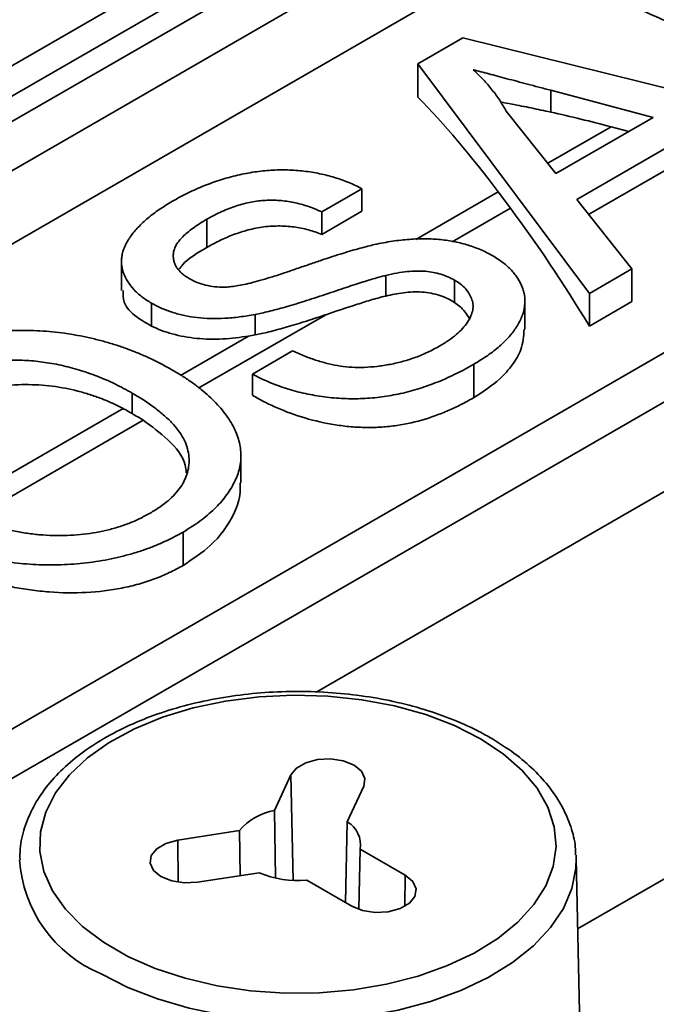
# Model space of a CAD drawing. Units: inches. Extents: x 0.1 to 13.2, y -5.5 to 10.9.
# Drawn here: x 10.2 to 10.3, y 4 to 4.1 of the extents above; entities that cross this region are included whole.
import ezdxf

# ---------------------------------------------------------------- set-up
doc = ezdxf.new("R2010")
doc.units = ezdxf.units.IN
doc.header["$MEASUREMENT"] = 0

msp = doc.modelspace()

# ---------------------------------------------------------------- linework, layer by layer
at = {"color": 7, "linetype": 'Continuous', "lineweight": 35}
for p, q in [((10.14882594295253, 4.094919418306607), (10.2659960561567, 4.162591639586609)), ((10.14949714272615, 4.093217949737841), (10.262634227716, 4.158560874149511)), ((10.15303267663209, 4.091175983349976), (10.26616976162193, 4.156518907761646)), ((10.26616976162193, 4.150438792309975), (10.15303267663209, 4.085095867898334)), ((10.23688666226585, 4.148296984123572), (10.14759004971412, 4.096723251207348)), ((10.30623914588917, 4.133376622032513), (10.19310206089932, 4.068033697620844)), ((10.3097746797951, 4.131334655644649), (10.19663759480526, 4.065991731232979)), ((10.23478911555461, 4.127830926155926), (10.23853806577004, 4.129996152266989)), ((10.23853806577004, 4.129996152266989), (10.27146650254885, 4.121787927337139)), ((10.2490011308549, 4.108812932580914), (10.23478911555461, 4.127830926155926)), ((10.23478911555461, 4.125081622597827), (10.23478911555461, 4.127830926155926)), ((10.25428460099478, 4.123383213577657), (10.24579988621251, 4.125638430194597)), ((10.24579988621251, 4.123830613097434), (10.24579988621251, 4.125638430194597)), ((10.3097746797951, 4.123915112340609), (10.22642737383004, 4.075777433045743)), ((10.24212648159337, 4.123898613747672), (10.24623899499089, 4.118736431092453)), ((10.24623899499089, 4.118736431092453), (10.25428460099478, 4.123383213577657)), ((10.2580052216116, 4.122390591028002), (10.24795765730628, 4.116587566891548)), ((10.25080332824887, 4.122615294318615), (10.25227686124594, 4.122223632820749)), ((10.2580052216116, 4.120586492043428), (10.24894194243945, 4.1153519470141)), ((10.23016666938219, 4.117482017980249), (10.22684266314585, 4.115562220521573)), ((10.23016666938219, 4.115621851799927), (10.23016666938219, 4.117482017980249)), ((10.2414558013591, 4.117216580510061), (10.24246155322927, 4.115870720531672)), ((10.24795765730628, 4.116587566891548), (10.25252816588125, 4.110849990395732)), ((10.22684266314585, 4.113702054341223), (10.23016666938219, 4.115621851799927)), ((10.22684266314585, 4.113702054341223), (10.22684266314585, 4.115562220521573)), ((10.21732863961426, 4.112617844949053), (10.21732863961426, 4.114954102860657)), ((10.21025112576899, 4.11144144587627), (10.21025112576899, 4.10903431997094)), ((10.25252816588125, 4.110849990395732), (10.2490011308549, 4.108812932580914)), ((10.25252816588125, 4.108140837756796), (10.25252816588125, 4.110849990395732)), ((10.23214501968479, 4.108592157037751), (10.23214501968479, 4.110296412435346)), ((10.23783926900444, 4.108055972981676), (10.23783926900444, 4.109909180561579)), ((10.24366696285523, 4.105841312763416), (10.24366696285523, 4.108186506007291)), ((10.2490011308549, 4.106103779941977), (10.2490011308549, 4.108812932580914)), ((10.25252816588125, 4.108140837756796), (10.2490011308549, 4.106103779941977)), ((10.21274868783974, 4.106094961166002), (10.21274868783974, 4.107994837072956)), ((10.22132311301759, 4.105368975079543), (10.22132311301759, 4.107062208193883)), ((10.22110119782852, 4.102123638310839), (10.22442520406487, 4.104043435769516)), ((10.23943516972587, 4.100172052416005), (10.23943516972587, 4.102939006833772)), ((10.22110119782852, 4.100368442286729), (10.22110119782852, 4.102123638310839)), ((10.21114334391878, 4.098851480866443), (10.21114334391878, 4.10054471398048)), ((10.22015080804686, 4.093105963076894), (10.22015080804686, 4.095358667719502)), ((10.21535973251119, 4.086267155765737), (10.21535973251119, 4.089034110183502)), ((10.22292003027853, 4.06596058926803), (10.22428740277529, 4.068907913877303)), ((10.2303244391896, 4.067973649412763), (10.22895706669284, 4.065026324803488)), ((10.22292003027853, 4.06596058926803), (10.22301829932866, 4.060406368821207)), ((10.22880062282992, 4.058340668201014), (10.22895706669284, 4.065026324803488)), ((10.21492353170814, 4.063499760402282), (10.22002663533894, 4.06428949365117)), ((10.22008580393048, 4.060561592456757), (10.22002663533894, 4.06428949365117)), ((10.23001612274391, 4.062743565738706), (10.22990406790251, 4.057799339206622)), ((10.23001612274391, 4.062743565738706), (10.23375185387794, 4.060585974378319)), ((10.24789914920703, 4.062256573209047), (10.24790910906757, 4.061996540388685)), ((10.24897492862343, 4.01215329384229), (10.24790910906757, 4.061996540388685)), ((10.22164425437083, 4.060802771201798), (10.21654115074003, 4.060013037952911)), ((10.22933243649552, 4.058033516393488), (10.22559670536149, 4.060191107753875))]:
    msp.add_line(p, q, dxfattribs=at)
at = {"color": 8, "linetype": 'Continuous', "lineweight": 35}
for p, q in [((10.24556095433483, 4.119587533417461), (10.25080332824887, 4.122615294318615)), ((10.23462923709594, 4.113273862057675), (10.2414558013591, 4.117216580510061)), ((10.23763432732027, 4.113082730566062), (10.24246155322927, 4.115870720531672)), ((10.24803412054701, 4.056150355679208), (10.34916322085395, 4.114558004751744)), ((10.21666935541557, 4.100974299678136), (10.22717955700735, 4.107044522436879)), ((10.21513457430175, 4.10201461600669), (10.2207836865955, 4.105277290819606)), ((10.19618881333522, 4.091072391121995), (10.21038439768099, 4.099271126266784)), ((10.19801103661539, 4.090198088543486), (10.21204417589179, 4.098303002675565)), ((10.22446730543394, 4.060169443104388), (10.22428740277529, 4.068907913877303)), ((10.21494261578429, 4.060010121869115), (10.21492353170814, 4.063499760402282)), ((10.23371326849993, 4.058011613719765), (10.23375185387794, 4.060585974378319))]:
    msp.add_line(p, q, dxfattribs=at)
at = {"color": 7, "linetype": 'Continuous', "lineweight": 35, "flags": 128}
for points in [[(10.23998113217502, 4.071902187182143), (10.23783078333639, 4.072988288205293), (10.23544897298515, 4.073899163358859), (10.23287820458345, 4.074618558054147), (10.23016435355431, 4.075133634675777), (10.22735584863366, 4.075435201669233), (10.22450280765831, 4.075517877564374), (10.22165614321209, 4.075380187007891), (10.21886665408945, 4.075024587091026), (10.2161841187899, 4.074457423502722), (10.21365640721938, 4.073688817290647), (10.21132862645077, 4.072732484250865), (10.20924231578702, 4.071605490169126), (10.20743470549136, 4.070327946281518), (10.20593805241232, 4.068922650388981), (10.20477906435958, 4.067414680030009), (10.20397842350238, 4.065830944971383), (10.20355041729579, 4.064199707002742), (10.2035026835207, 4.062550075604284), (10.20383607398746, 4.060911488487392), (10.2045446393353, 4.059313186277988), (10.20561573519879, 4.057783690716862), (10.20703024784688, 4.056350295688538), (10.20876293526785, 4.055038580161252), (10.21078287761362, 4.053871951729666), (10.21305402896519, 4.052871228905778), (10.21553586057288, 4.052054269612087), (10.21818408409285, 4.051435652506547), (10.22095144191366, 4.051026416826057), (10.22378855046942, 4.050833865391033), (10.22664478149075, 4.050861434286394), (10.22946916546742, 4.051108631544549), (10.23221130120044, 4.05157104592457), (10.23482225521269, 4.052240425630891), (10.23725543496798, 4.053104825566795), (10.23946742031593, 4.054148820494946), (10.2414187383256, 4.055353780301122), (10.24307456768087, 4.056698202449033), (10.24440536006769, 4.058158095693599), (10.24538736746437, 4.059707408205288), (10.24600306592566, 4.061318492465623), (10.24624146829794, 4.062962598637811), (10.24609832028521, 4.06461038760826), (10.24557617636717, 4.066232454543757), (10.24468435421439, 4.067799853621408), (10.24343876841432, 4.069284614567541), (10.24186164647508, 4.070660241787899), (10.23998113217502, 4.071902187182143)], [(10.22428740277529, 4.068907913877303), (10.22474607084404, 4.069476007012565), (10.22551349461885, 4.069919236690201), (10.2264971114665, 4.070184142869719), (10.22757828267853, 4.070238773956268), (10.22862660305038, 4.070076540634541), (10.22951562967365, 4.069717010637449), (10.23013813281694, 4.069203548588737), (10.23041902941398, 4.068598085589373), (10.2303244391896, 4.067973649412763)], [(10.21654115074003, 4.060013037952911), (10.215459979528, 4.059958406866362), (10.21441165915615, 4.060120640188089), (10.21352263253288, 4.060480170185182), (10.2129001293896, 4.060993632233893), (10.21261923279255, 4.061599095233257), (10.21271382301693, 4.062223531409867), (10.21317249108568, 4.062791624545127), (10.21393991486049, 4.063234854222765), (10.21492353170814, 4.063499760402282)], [(10.23375185387794, 4.060585974378319), (10.23437435702122, 4.060072512329607), (10.23465525361827, 4.059467049330244), (10.23456066339389, 4.058842613153633), (10.23410199532514, 4.058274520018372), (10.23333457155033, 4.057831290340735), (10.23235095470268, 4.057566384161217), (10.23126978349064, 4.057511753074668), (10.23022146311879, 4.057673986396395), (10.22933243649552, 4.058033516393488)]]:
    msp.add_lwpolyline(points, dxfattribs=at)
at = {"color": 8, "linetype": 'Continuous', "lineweight": 35, "flags": 128}
msp.add_lwpolyline([(10.24790910906757, 4.061996540388685), (10.24788422267144, 4.061192214564038), (10.24755350974886, 4.059496998256293), (10.24685017225339, 4.057840124828928), (10.24578575896727, 4.056248800097814), (10.24437774752722, 4.054749153571042), (10.24264925744217, 4.053365809403121), (10.24062867047153, 4.052121482067044), (10.23834916459748, 4.051036603383268), (10.23584816924348, 4.050128987029787), (10.23316675068406, 4.049413536042033), (10.23034893773787, 4.048901998105446), (10.22744099881557, 4.048602772658803), (10.22449068219387, 4.048520772975663), (10.22154643199012, 4.048657345488557), (10.21865659271129, 4.0490102476806), (10.21586861543843, 4.049573684907555), (10.21322827868128, 4.050338405545732), (10.21077893669641, 4.051291852903394), (10.20856080761149, 4.052418371401288)], dxfattribs=at)
at = {"color": 7, "linetype": 'Continuous', "lineweight": 18}
msp.add_arc((10.1295948669112, 3.802476341651944), 0.4779976400866907, 97.79913375262586, 82.21443237693946, dxfattribs=at)
at = {"color": 7, "linetype": 'Continuous', "lineweight": 35}
for centre, radius, start, end in [((10.22119694462287, 4.060267609823499), 0.0788618399125316, 59.80083101349889, 68.72735333288446), ((10.22373160247403, 4.061214992294325), 0.00481449271111099, 99.70460364761338, 140.3130169128332), ((10.22783386088748, 4.063118181142801), 0.002214182357216118, 350.2593280749803, 59.51731760172744), ((10.22483079930305, 4.068317789773215), 0.008162693963013893, 247.0219112894105, 275.3839863592784)]:
    msp.add_arc(centre, radius, start, end, dxfattribs=at)
at = {"color": 8, "linetype": 'Continuous', "lineweight": 35}
msp.add_arc((10.21283172007907, 4.062605605434326), 0.01104628582599608, 183.7852683769937, 247.2545408132792, dxfattribs=at)
at = {"color": 7, "linetype": 'Continuous', "lineweight": 35}
for centre, major_axis, ratio, start_param, end_param in [((10.2414558013591, 4.039545336741673), (-0.02615802274745782, 0.0943698791353178), 0.3285529734075717, 5.582385002156002, 5.747476467883203), ((10.25080332824887, 4.044944050550228), (0.08309848635159511, -0.0556530832968174), 0.715531224351411, 2.017672991138848, 2.071998053105716), ((10.24246155322927, 4.038199476763285), (-0.02615802274745782, 0.09436987913531693), 0.3285529734076094, 5.420469275872385, 5.582385002156009)]:
    msp.add_ellipse(centre, major_axis=major_axis, ratio=ratio, start_param=start_param, end_param=end_param, dxfattribs=at)
for points, knots in [([(10.16907474467484, 4.110119179699598), (10.16957472118469, 4.110566782432739), (10.17312442147023, 4.113744642828808), (10.17980848407762, 4.119521603066888), (10.18928049999017, 4.127223014930691), (10.19896530850368, 4.134577319236051), (10.21047908778736, 4.142640845212342), (10.22042333105902, 4.148982618625806), (10.22715817168757, 4.152667808560763), (10.22874672413312, 4.153537037367552)], [0, 0, 0, 0, 0.02673767694290042, 0.1898303972446992, 0.3529176965841332, 0.5169084449346532, 0.6808912160565462, 0.92473154643368, 1, 1, 1, 1]), ([(10.24579988621251, 4.125638430194597), (10.24547274044401, 4.125725968387266), (10.24483310869682, 4.125897122082385), (10.24389718905032, 4.126141988606392), (10.2430176310522, 4.126379854577382), (10.24218611380334, 4.126595219660912), (10.24141165681128, 4.126803397589124), (10.24069198807278, 4.126998648753694), (10.240016680701, 4.127170705005635), (10.23958904074426, 4.127286883206225), (10.23938323212843, 4.127342795836177)], [0, 0, 0, 0, 0.1531481085926341, 0.2994334688329077, 0.4364263514567543, 0.5656705729563605, 0.6865083102878772, 0.799268516063002, 0.9033947408013502, 1, 1, 1, 1]), ([(10.23938323212843, 4.127342795836177), (10.23966619339958, 4.127075233258502), (10.24023328267984, 4.126539004858825), (10.24095056637409, 4.125687760637525), (10.24160336908055, 4.124810848787186), (10.24195144609936, 4.124203851161949), (10.24212648159337, 4.123898613747672)], [0, 0, 0, 0, 0.2472940500353398, 0.49560777090905, 0.7463591727731932, 1, 1, 1, 1]), ([(10.24163520848124, 4.124655843659291), (10.2419516992459, 4.12460149735319), (10.24280213904791, 4.124455463828796), (10.24419132073975, 4.124175446202207), (10.24526365016427, 4.1239455676607), (10.24579988621251, 4.123830613097434)], [0, 0, 0, 0, 0.2285906044906069, 0.6142439847645333, 1, 1, 1, 1]), ([(10.21447679335466, 4.116448490655195), (10.21490549802251, 4.116684998701721), (10.21574026861462, 4.117145525439225), (10.21708161620795, 4.117740524359097), (10.21845477871409, 4.11822500344828), (10.21962120231089, 4.118553232857669), (10.22056519112182, 4.118748722686151), (10.22125697815289, 4.118875388176452), (10.22195295165442, 4.11896185262917), (10.22264246167857, 4.119018663812192), (10.22332903238469, 4.119048013047), (10.22401074876949, 4.11904006023552), (10.22469024852041, 4.11901003344192), (10.22558404919884, 4.118919710344727), (10.22667655226629, 4.118747935824232), (10.22792063056678, 4.118426458258008), (10.22910702070152, 4.118014027886195), (10.22980988428749, 4.117661146410396), (10.23016666938219, 4.117482017980249)], [0, 0, 0, 0, 0.1004750608070194, 0.195644303159787, 0.2860833790699304, 0.372982880469952, 0.4150256681909593, 0.4560516735090225, 0.4959387495188948, 0.5355660888033525, 0.5740871099085059, 0.6125192874870999, 0.6510809601344463, 0.6895131377130403, 0.7662374603277338, 0.8423504388672227, 0.9199744947371038, 1, 1, 1, 1]), ([(10.21274868783974, 4.107994837072956), (10.21246769555714, 4.108170083864588), (10.21190880394609, 4.108518648461449), (10.21125384963496, 4.109125548339838), (10.21074884828339, 4.109781879848323), (10.21045664298603, 4.110365744423521), (10.21031438750444, 4.1108527189206), (10.21025007626006, 4.111225456175212), (10.21024795939479, 4.111603113038071), (10.21029342205876, 4.111982537526835), (10.21039731057187, 4.112364717263148), (10.2105386644452, 4.11275078753155), (10.21075379699218, 4.113136703872739), (10.21108607678569, 4.113661654820265), (10.21162837514301, 4.114307434687409), (10.21242262814724, 4.115055954539116), (10.21337485856425, 4.115776574413306), (10.21410428626663, 4.116221350569552), (10.21447679335466, 4.116448490655195)], [0, 0, 0, 0, 0.07499546738983237, 0.1491654404266551, 0.2236642943382226, 0.3004120221906703, 0.3395704846106335, 0.3789205746932788, 0.4180957375990935, 0.4582296767501531, 0.4984267212184568, 0.5397075464534785, 0.5822159516458483, 0.6258238199943794, 0.7154812648736987, 0.8073840844133561, 0.9016341255073699, 1, 1, 1, 1]), ([(10.22684266314585, 4.115562220521573), (10.226652765377, 4.115647500766396), (10.22628119172464, 4.115814368930439), (10.22570058418065, 4.116031274793991), (10.22511284345719, 4.116204716596762), (10.2245304030161, 4.116346658439872), (10.22394646688111, 4.116448200077182), (10.22335929527026, 4.116512550100054), (10.22277010663679, 4.116535658619208), (10.22217765350869, 4.116526407506826), (10.22158355653088, 4.116473166935511), (10.2209854369652, 4.116379347401826), (10.22038334909645, 4.116244176057165), (10.21977714866824, 4.116068161660733), (10.21916730114146, 4.115850931219915), (10.218549723769, 4.115593547523802), (10.21793566500623, 4.115289751314386), (10.21753454547043, 4.115067956388289), (10.21732863961426, 4.114954102860657)], [0, 0, 0, 0, 0.06715546744904491, 0.1314033464826121, 0.1927317719102056, 0.2512526591565278, 0.3077037298841891, 0.3626989162981992, 0.4177783327854234, 0.4723043857981123, 0.5278725997916909, 0.5852299868117323, 0.6450565760102922, 0.7079523564294372, 0.7744342720454221, 0.8449404313752589, 0.9204035944750298, 1, 1, 1, 1]), ([(10.21732863961426, 4.114954102860657), (10.21712074995814, 4.114832211310461), (10.2167183267118, 4.11459625924701), (10.21618787279694, 4.114225538356709), (10.21572101194523, 4.113867603853069), (10.21533426565799, 4.11351399157756), (10.21502779656742, 4.113166497711095), (10.214782867585, 4.112828159675564), (10.21463381180245, 4.112492575869452), (10.21455116220136, 4.112166935229395), (10.21453852619819, 4.111852149685535), (10.21457872082643, 4.111551346768924), (10.2146527589705, 4.111263080238277), (10.2147959217453, 4.110989632700406), (10.21497983413595, 4.110728103272861), (10.21522750444998, 4.11048486804903), (10.21551035587408, 4.110250567487845), (10.21573886245573, 4.110111209304367), (10.21585550048678, 4.110040075842853)], [0, 0, 0, 0, 0.09151103632802277, 0.1771428603141392, 0.257108485228231, 0.3311983993883749, 0.4005922945239598, 0.4656249598049612, 0.5269734913138587, 0.5854431157040235, 0.6413985080863331, 0.6950441672657245, 0.7467815514927515, 0.7969589345766954, 0.8475448623598804, 0.8974385414187371, 0.9476489188871272, 1, 1, 1, 1]), ([(10.21732863961426, 4.112617844949053), (10.21765249425441, 4.112797948706764), (10.21797700961973, 4.11297766588299), (10.2186606437694, 4.113316550320483), (10.219020242884, 4.11347543530828), (10.21977671127952, 4.113770754831699), (10.22017892055878, 4.113907696736732), (10.22100941839839, 4.114137151560906), (10.22143938906777, 4.114230734741176), (10.22233437968237, 4.114360042882113), (10.22277965745952, 4.114390955580932), (10.22366699987988, 4.114398454723219), (10.22411118315783, 4.114368904402614), (10.22494885230007, 4.114255362027892), (10.22535156385373, 4.114174812999734), (10.22612717757115, 4.113968219678715), (10.22648716311822, 4.113837749775302), (10.22684266314585, 4.113702054341182)], [0, 0, 0, 0, 0.1250000000000001, 0.1250000000000001, 0.2500000000000002, 0.2500000000000002, 0.3750000000000002, 0.3750000000000002, 0.5000000000000001, 0.5000000000000001, 0.6250000000000001, 0.6250000000000001, 0.75, 0.75, 0.875, 0.875, 1, 1, 1, 1]), ([(10.23121486453059, 4.112851597405204), (10.23146246974951, 4.112904347238489), (10.23194847729984, 4.113007886321255), (10.23268155859247, 4.113128812116329), (10.23339318595866, 4.113225718301258), (10.23408712787046, 4.113292324798802), (10.23476268450581, 4.113327524476695), (10.2354204523016, 4.113335729004348), (10.23606065203742, 4.11331915486808), (10.23668165097171, 4.113264494423389), (10.23728468555672, 4.113189170113952), (10.23787222980017, 4.113088690319999), (10.23843575991814, 4.112955545593039), (10.23899030672785, 4.112803945233904), (10.23951989053331, 4.112619411385847), (10.24003854880536, 4.11241500480991), (10.24053667392048, 4.112182807811642), (10.24084604214815, 4.112009485387901), (10.24100274084869, 4.111921695511158)], [0, 0, 0, 0, 0.07493130598184412, 0.1470775964339508, 0.216364456173068, 0.2825027309006277, 0.346687710824416, 0.4088355551310393, 0.4692619872876974, 0.5284320432534702, 0.5870013379727407, 0.6444163938320702, 0.7021887902662995, 0.7597671795443363, 0.8184897928274509, 0.8776328274167836, 0.9380195662701682, 1, 1, 1, 1]), ([(10.21503442603142, 4.110814162005465), (10.2151253574587, 4.110942331643698), (10.21559862733991, 4.111609414865305), (10.21655556367392, 4.112167216333978), (10.21732863961426, 4.112617844949053)], [0, 0, 0, 0, 0.1921344055455685, 1, 1, 1, 1]), ([(10.21878289234266, 4.109325605765902), (10.2189345153401, 4.109332587254688), (10.21926982023746, 4.109348026386088), (10.21981081297995, 4.109424628970868), (10.22043470866526, 4.10954666621675), (10.2211409579189, 4.109717678545386), (10.22193118805813, 4.109935730055047), (10.22280930200522, 4.110197478686032), (10.22377027517499, 4.110508755094091), (10.22478503299062, 4.110859951246203), (10.22580891161688, 4.111215470924789), (10.22679130176153, 4.111547927515557), (10.22769931325215, 4.111849707227118), (10.22853768913672, 4.112116759850234), (10.22930657099514, 4.112349781193289), (10.23000774967958, 4.112545383793324), (10.23063234290901, 4.112713556514157), (10.2310301442565, 4.112807824006442), (10.23121486453059, 4.112851597405204)], [0, 0, 0, 0, 0.03274321823113897, 0.072409605493864, 0.1196114857927715, 0.1746729151985155, 0.2373450901947109, 0.3083524168429202, 0.3876300477623698, 0.4747836155862587, 0.563332315990417, 0.6451362168299961, 0.7202025267224762, 0.7891341563324512, 0.8514970735699734, 0.9073306044315691, 0.9569686823424189, 1, 1, 1, 1]), ([(10.24100274084869, 4.111921695511158), (10.24129848188558, 4.111736679856602), (10.24188562613977, 4.111369362288335), (10.24257682595922, 4.110727264039977), (10.24312001848045, 4.110031969638256), (10.24342581199078, 4.109407870837838), (10.24358910158573, 4.108890552414971), (10.24366204837912, 4.108493073547414), (10.24367280541537, 4.108092800195983), (10.24364079577835, 4.107688215826637), (10.24355635598308, 4.107281616883644), (10.24341626799706, 4.106871022927471), (10.24322799393839, 4.106457311748625), (10.24290385319293, 4.105898475693765), (10.24238259135876, 4.105208661183311), (10.24157017701789, 4.104415703326646), (10.24060043787618, 4.103645604830658), (10.23982896033588, 4.103177794494925), (10.23943516972587, 4.102939006833772)], [0, 0, 0, 0, 0.07481596665055588, 0.1485345605139195, 0.2238723272963856, 0.3012971209351257, 0.3408936290197596, 0.3803400620654361, 0.4201265887284654, 0.4599499070829681, 0.5008311555562165, 0.5419071755971081, 0.5844387941530478, 0.6280801713306093, 0.7172666799070619, 0.8078600064218683, 0.9019246558363467, 1, 1, 1, 1]), ([(10.23783926900444, 4.109909180561579), (10.23766092875642, 4.110002989769979), (10.23731236299571, 4.110186339734167), (10.23672618076249, 4.110407812673772), (10.23608978054574, 4.110552842441746), (10.23541900345687, 4.110651499531141), (10.23468651114275, 4.110672848545997), (10.23389265777426, 4.110623832815618), (10.2330306338444, 4.110497203488944), (10.23245111939557, 4.110365812955614), (10.23214501968479, 4.110296412435346)], [0, 0, 0, 0, 0.1177675192120374, 0.2301764485440559, 0.3398429589695359, 0.4506252599208616, 0.5669428888721645, 0.6960213064547978, 0.8394383602270642, 1, 1, 1, 1]), ([(10.21585550048678, 4.110040075842853), (10.21606687836584, 4.10992791584302), (10.21647714333944, 4.109710223624826), (10.21720656955194, 4.109485597049026), (10.21797814049641, 4.109342432620776), (10.21851343902691, 4.109331239865234), (10.21878289234266, 4.109325605765902)], [0, 0, 0, 0, 0.2627412305282722, 0.5099565029432325, 0.7533267184204575, 1, 1, 1, 1]), ([(10.23214501968479, 4.110296412435346), (10.232027904162, 4.110268133849428), (10.2317633189204, 4.110204247386654), (10.23133986601032, 4.110077402819238), (10.23082653408313, 4.109933152972924), (10.23024009611757, 4.109751222402491), (10.2295790444662, 4.109535269023965), (10.22883316375, 4.109292187972867), (10.22801139966987, 4.10901718915879), (10.22713134010565, 4.108721374928116), (10.2262414327163, 4.108423452421718), (10.2253827100236, 4.10814374312756), (10.22457484410268, 4.107896677891133), (10.22382266419145, 4.107673621783088), (10.2231212919282, 4.107480781943993), (10.2224742885971, 4.107314404497963), (10.22188471241354, 4.107172049835537), (10.22150325996205, 4.107097442626577), (10.22132311301759, 4.107062208193883)], [0, 0, 0, 0, 0.03120011115393859, 0.07048671901620379, 0.1172148300204111, 0.1715755269954911, 0.2341219784876069, 0.3039626396728125, 0.3821556401561958, 0.4676462220680264, 0.5543353814021529, 0.635074465666499, 0.7100366878785166, 0.7790924037748322, 0.8429656453505098, 0.9010012068505219, 0.953246256459025, 1, 1, 1, 1]), ([(10.23656915866697, 4.10442521367323), (10.23683068486462, 4.104581956355708), (10.23734061030813, 4.104887574234898), (10.23797667138519, 4.105388366052714), (10.23852005224572, 4.105891467360482), (10.23892192947628, 4.106409872389851), (10.23921078835184, 4.106924360758898), (10.23935895756699, 4.107430435233772), (10.23938571930691, 4.107920098481507), (10.23926031120735, 4.108388073881189), (10.23903910111359, 4.108826567424278), (10.23873255303597, 4.109231570290031), (10.23833533597103, 4.109596772877285), (10.23800395094887, 4.1098054689493), (10.23783926900444, 4.109909180561579)], [0, 0, 0, 0, 0.1055838864195064, 0.2058681332620055, 0.3009467177422093, 0.3930019285950151, 0.4809485116065902, 0.5628738662802297, 0.6414613436333569, 0.7177416181792265, 0.7917717603087826, 0.8627163930302559, 0.931776846200276, 1, 1, 1, 1]), ([(10.21040426043954, 4.109038029066729), (10.21039283971129, 4.108719289389534), (10.21036478633269, 4.107936351152762), (10.21129698060522, 4.106916342231749), (10.21232651950518, 4.10633382549644), (10.21274868783974, 4.106094961166002)], [0, 0, 0, 0, 0.2882979420017915, 0.708162486586116, 1, 1, 1, 1]), ([(10.23783926900444, 4.108055972981676), (10.23765069083486, 4.108168537759985), (10.23746196194877, 4.108280178427441), (10.23705919679796, 4.108479273602232), (10.23684573010676, 4.108567244805119), (10.23638651718404, 4.108712961816154), (10.23613991496203, 4.108772415015851), (10.2356461078235, 4.108866964030566), (10.23539566991574, 4.108900052851691), (10.23463168846075, 4.108949433346127), (10.23410844004458, 4.108923727463577), (10.23311039535537, 4.108801423545021), (10.23262609116745, 4.108698385952016), (10.23214501968479, 4.108592157037815)], [0, 0, 0, 0, 0.1249999999999707, 0.1249999999999707, 0.2499999999999417, 0.2499999999999417, 0.3749999999999127, 0.3749999999999127, 0.4999999999998838, 0.4999999999998838, 0.7499999999999418, 0.7499999999999418, 1, 1, 1, 1]), ([(10.23214501968479, 4.108592157037751), (10.23170825045628, 4.108489167234853), (10.23128939319802, 4.108366287549789), (10.2304494775856, 4.108122465682375), (10.23003966855625, 4.107989322080797), (10.22880940758485, 4.107590244792023), (10.22799434118818, 4.107317899687283), (10.22717955700736, 4.10704452243669)], [0, 0, 0, 0, 0.25, 0.25, 0.5, 0.5, 1, 1, 1, 1]), ([(10.22132311301759, 4.107062208193883), (10.2208958334974, 4.106988543027177), (10.22007107282328, 4.106846350083965), (10.21883314109479, 4.106728840687104), (10.21765191273956, 4.106709613586566), (10.21653078194485, 4.106789667738825), (10.21547068197217, 4.106957237212106), (10.21448942247535, 4.107223933794837), (10.21355670526827, 4.10755713032953), (10.21302102748288, 4.107847309440389), (10.21274868783974, 4.107994837072956)], [0, 0, 0, 0, 0.1448052410584737, 0.2795118010254794, 0.4063939211311581, 0.5275015404829188, 0.6453932904726535, 0.761885410674084, 0.878942072918486, 0.9999999999999999, 0.9999999999999999, 0.9999999999999999, 0.9999999999999999]), ([(10.23904001610092, 4.106764240388038), (10.23882723661654, 4.107101590545793), (10.23852849900845, 4.107575222576208), (10.23799327361914, 4.10794855197486), (10.23783926900444, 4.108055972981676)], [0, 0, 0, 0, 0.7122621277500092, 1, 1, 1, 1]), ([(10.22717955700735, 4.107044522436993), (10.22716483911774, 4.107039584275094), (10.22684526332581, 4.10693236925135), (10.2262414327163, 4.106730219307681), (10.2253827100236, 4.106450510013524), (10.22457484410268, 4.106203444777096), (10.22382266419145, 4.105980388669052), (10.2231212919282, 4.105787548829957), (10.2224742885971, 4.105621171383927), (10.22188471241354, 4.1054788167215), (10.22150325996205, 4.105404209512541), (10.22132311301759, 4.105368975079847)], [0.463460958021216, 0.463460958021216, 0.463460958021216, 0.463460958021216, 0.4676462220680264, 0.5543353814021529, 0.635074465666499, 0.7100366878785166, 0.7790924037748322, 0.8429656453505098, 0.9010012068505219, 0.953246256459025, 1, 1, 1, 1]), ([(10.1911993065007, 4.103004454474409), (10.19147006892451, 4.103155467091938), (10.19200775412608, 4.103455350837072), (10.19285924283172, 4.1038660303915), (10.19374575948004, 4.104233289288055), (10.19465407185738, 4.104563904000196), (10.19559596294854, 4.104853397103866), (10.19655923675642, 4.105109310204937), (10.19756017324419, 4.105315130321721), (10.19857963481334, 4.105487125662084), (10.19961407567984, 4.105618363540687), (10.20065279534567, 4.10570326153274), (10.20169100169418, 4.105742946999801), (10.20272816127357, 4.10574631566767), (10.20376427541538, 4.105693266004692), (10.20480166916078, 4.105604985526465), (10.20583818608917, 4.105468039484274), (10.20687002680886, 4.105286260449492), (10.20788997334501, 4.105067491449224), (10.20889231161946, 4.104805084100761), (10.20987616634623, 4.104508625017865), (10.21084635890582, 4.104175780775711), (10.21178532309237, 4.103796711270435), (10.21271646983936, 4.103388907717367), (10.21361795636329, 4.10293666418717), (10.21419750274558, 4.102614171734649), (10.21449095815396, 4.102450876514023)], [0, 0, 0, 0, 0.04309897056889768, 0.08558676034507445, 0.1269076657436415, 0.1679674856215175, 0.2084495586010678, 0.2490254246415451, 0.289280534171679, 0.3300098489827302, 0.3705977240995757, 0.4104659863326978, 0.4500332158929497, 0.4896882096042487, 0.5291164230741897, 0.5690368070925108, 0.6097030542359437, 0.6507589174942198, 0.6925092624061785, 0.7342191213706858, 0.7767069111468622, 0.8195518402403217, 0.8633507288313333, 0.9078385251300618, 0.9533337036124182, 1, 1, 1, 1]), ([(10.21274868783974, 4.106094961166002), (10.21301325996089, 4.105973273729393), (10.21327802143335, 4.105849908544559), (10.21384534442658, 4.105632430467272), (10.21414837464598, 4.105538757529826), (10.21477730836989, 4.105368088342264), (10.21510269746721, 4.105290589677178), (10.2157886835299, 4.105163450404585), (10.2161370056792, 4.105116427474409), (10.21719432602176, 4.105013955580637), (10.2179250971401, 4.104999112839712), (10.21937439455898, 4.105072561287146), (10.22008305684617, 4.105161614876756), (10.22078368659549, 4.10527729081972)], [0, 0, 0, 0, 0.1250000000000001, 0.1250000000000001, 0.2500000000000001, 0.2500000000000001, 0.3750000000000002, 0.3750000000000002, 0.5000000000000002, 0.5000000000000002, 0.7500000000000001, 0.7500000000000001, 1, 1, 1, 1]), ([(10.24359708052005, 4.105845484816236), (10.24355982886525, 4.105269544518002), (10.24349262358989, 4.104230497352463), (10.2426470529236, 4.102864111456333), (10.24143455597996, 4.101469973877456), (10.24019578359869, 4.10066581247232), (10.23943516972587, 4.100172052416005)], [0, 0, 0, 0, 0.2570770123332056, 0.4637896355038278, 0.6707635331934214, 1, 1, 1, 1]), ([(10.22442520406487, 4.104043435769516), (10.22476021625651, 4.103892181015227), (10.22540379271659, 4.10360161248738), (10.22641280591821, 4.103245706057554), (10.22739620495809, 4.102969715103064), (10.22836948365767, 4.102771387346276), (10.22936192702177, 4.102676754247438), (10.23038256256364, 4.102663860644612), (10.23144032990775, 4.10275316637529), (10.23252645621298, 4.102916262625725), (10.23360405900834, 4.1031741660385), (10.23465154733712, 4.103508959537923), (10.23565134807805, 4.103926310661518), (10.23625892167028, 4.104256575204833), (10.23656915866697, 4.10442521367323)], [0, 0, 0, 0, 0.09379647069693164, 0.1801880710186106, 0.2603631916661877, 0.3348466760639757, 0.4070930058327199, 0.4814483792884684, 0.5592709137563612, 0.6422698113109286, 0.7285859445716468, 0.8159775452756178, 0.9060351298875401, 1, 1, 1, 1]), ([(10.21114334391878, 4.10054471398048), (10.21090829691576, 4.100678148380866), (10.21044721975553, 4.100939898386679), (10.20972125200747, 4.101298960016023), (10.20900113096461, 4.101637187356673), (10.20826767261313, 4.1019425274728), (10.20751991336513, 4.102211405079448), (10.20677673582272, 4.102460060747373), (10.20601925934837, 4.102671748251411), (10.20525811462165, 4.102855153201833), (10.20449599950244, 4.10300863535639), (10.2037319018106, 4.103126605454698), (10.20297095716642, 4.103209855249603), (10.20221290684163, 4.103268145882939), (10.20145617989567, 4.103281368691507), (10.20070197777905, 4.103269237382248), (10.19994907010608, 4.103222292518676), (10.19920153161053, 4.103142988811007), (10.19846540380252, 4.103035086839132), (10.19775076005133, 4.102893867567412), (10.19705424533306, 4.102730094167585), (10.19638727048983, 4.10252770138476), (10.19573927967013, 4.10230089953618), (10.19510823368758, 4.102048436590836), (10.19450821269171, 4.101759890614765), (10.19412932579543, 4.10155046423349), (10.19393783436587, 4.101444619039234)], [0, 0, 0, 0, 0.05085161579228455, 0.09975246780941686, 0.1474376477769322, 0.1940857839327039, 0.2391709270841441, 0.2833398222454331, 0.3265771497238438, 0.3689362814999024, 0.4105718726814508, 0.4510505934949091, 0.4908768629924137, 0.5300443324843862, 0.5689366633103314, 0.6075778621311304, 0.6464200964505122, 0.6856793513063966, 0.724798584980199, 0.7635130084045133, 0.8021725263787571, 0.8407403615726148, 0.8796493769005876, 0.9190706128663412, 0.959097862217225, 1, 1, 1, 1]), ([(10.21449095815396, 4.102450876514023), (10.21477889314026, 4.102278905362497), (10.21534775835362, 4.101939146700096), (10.21613682845227, 4.101407580294115), (10.21685157458701, 4.100861430966879), (10.21750658797549, 4.100306266524011), (10.21808580476593, 4.099734752494831), (10.21860488482232, 4.09915333563399), (10.21904683518793, 4.098557450257407), (10.21942636634257, 4.097953541066499), (10.21972803793434, 4.097344011015062), (10.21995206067667, 4.096734462236023), (10.22009215611348, 4.096128180720231), (10.22016253103112, 4.095524941551636), (10.2201418438243, 4.094923932633278), (10.22004139720128, 4.094326173752567), (10.21986778088029, 4.093730380423795), (10.21960735229931, 4.093142093552122), (10.21927469047681, 4.092566149905166), (10.21889226873226, 4.09200476887645), (10.21845369022083, 4.091461063924352), (10.21795231126491, 4.090936148209861), (10.21738794249716, 4.09043235295128), (10.21677371146255, 4.089944431278836), (10.21609699551849, 4.089476911064459), (10.21560674969149, 4.089182468942812), (10.21535973251119, 4.089034110183502)], [0, 0, 0, 0, 0.04755955690542634, 0.09396210524321033, 0.1391115332408224, 0.1836263101269047, 0.2274570284004927, 0.2707025105518546, 0.3136105321155541, 0.3562604510849774, 0.3983661529550383, 0.4395565149792785, 0.480045383021421, 0.5198884957050102, 0.5596577503171962, 0.5994212546627379, 0.639207755088396, 0.6796683749857794, 0.7200198525128441, 0.7598588655624589, 0.7995598848323807, 0.839199144636437, 0.8789560762302764, 0.9187942693024644, 0.9590833628432742, 1, 1, 1, 1]), ([(10.23943516972587, 4.102939006833772), (10.2391764231629, 4.102792012695337), (10.23866957560876, 4.102504072176697), (10.2378806758296, 4.102106471291313), (10.23710013019654, 4.101739609693789), (10.23631549306308, 4.101411477862388), (10.23553069252499, 4.101122257194176), (10.23474867115592, 4.100867583000832), (10.23397062631825, 4.100645089526216), (10.23318989741675, 4.100460971124024), (10.23240509168875, 4.100317689892082), (10.23162318215707, 4.100200491952918), (10.23083468928053, 4.100124149580976), (10.23004380045439, 4.100085124943623), (10.22925008797303, 4.100071102378087), (10.22845479198427, 4.100100946672868), (10.2276576560749, 4.100160204591567), (10.22686249783385, 4.100255837019272), (10.22607669607742, 4.100384845960648), (10.22530347454821, 4.100539304917257), (10.22455056310868, 4.10072803836741), (10.22382221807428, 4.100950353001626), (10.22310707246292, 4.101195380967828), (10.22241869316845, 4.101476448295742), (10.22174104724714, 4.101782164375028), (10.22131574075981, 4.102009141341684), (10.22110119782852, 4.102123638310839)], [0, 0, 0, 0, 0.05249258492129725, 0.1028254751380295, 0.1513973394924587, 0.1980330772483325, 0.2428758954632259, 0.2859991683849067, 0.3278486614843732, 0.3683945968796939, 0.4078519911389168, 0.4468375528599344, 0.4851660451611071, 0.523341404471376, 0.5616022144094761, 0.5999198855663558, 0.6384964264110098, 0.6777905770472499, 0.7172899891758305, 0.7566052415928183, 0.7960678905323543, 0.8358862309537683, 0.8757136832726163, 0.9162634539474123, 0.9577596754778289, 1, 1, 1, 1]), ([(10.19393783436587, 4.09910836112763), (10.19421645048578, 4.099263258435018), (10.19449590883535, 4.099417624575344), (10.19508380957182, 4.099707911247579), (10.19539216470842, 4.099843884090895), (10.19603147174946, 4.100101252357226), (10.19636064021763, 4.100223790677634), (10.19704299535429, 4.100453108611635), (10.19739941727246, 4.100556400813387), (10.19847459821499, 4.100834988283497), (10.19921112122756, 4.100981176687235), (10.20034692402147, 4.101135631033576), (10.20073362533545, 4.101175633302888), (10.20150226220962, 4.101230397502791), (10.20188498236423, 4.101248552739361), (10.20264467014957, 4.101252738054333), (10.20302191181491, 4.101240097102854), (10.20377358394519, 4.101196649383672), (10.20414966751163, 4.101162691460581), (10.20525084729763, 4.101023648151662), (10.20595471753235, 4.100888310588497), (10.20697283709819, 4.100628589079681), (10.20730382672359, 4.10053000541938), (10.20795975153508, 4.100321551830766), (10.20828391221037, 4.100209684882393), (10.20890915442126, 4.099966474601092), (10.20921165642921, 4.099835568001038), (10.20980564834016, 4.09956183164988), (10.21009939652087, 4.099420667949946), (10.21038439768099, 4.099271126266596)], [0, 0, 0, 0, 0.06250000000001502, 0.06250000000001502, 0.12500000000003, 0.12500000000003, 0.187500000000045, 0.187500000000045, 0.25000000000006, 0.25000000000006, 0.3750000000000898, 0.3750000000000898, 0.4375000000000809, 0.4375000000000809, 0.5000000000000719, 0.5000000000000719, 0.5625000000000631, 0.5625000000000631, 0.6250000000000542, 0.6250000000000542, 0.7500000000000362, 0.7500000000000362, 0.8125000000000272, 0.8125000000000272, 0.8750000000000182, 0.8750000000000182, 0.9375000000000092, 0.9375000000000092, 1, 1, 1, 1]), ([(10.21262592624579, 4.090596672603703), (10.21289941972849, 4.09076274046522), (10.21343491919666, 4.091087900869939), (10.21412594191132, 4.091619929181934), (10.21469591461806, 4.092175418194858), (10.2151683732017, 4.092749543391038), (10.21550319421317, 4.093350165410451), (10.21574792544499, 4.093968392157099), (10.21585328729315, 4.094611979281843), (10.21586368625279, 4.095272571572052), (10.2157371496001, 4.095943547227345), (10.21549068360268, 4.096616399799307), (10.21508585292408, 4.097281156687586), (10.21457500940288, 4.097948259729777), (10.21390714520962, 4.098606433959918), (10.21311722874759, 4.099264008489118), (10.21219443426604, 4.099918313575596), (10.21149990249017, 4.100332221844035), (10.21114334391878, 4.10054471398048)], [0, 0, 0, 0, 0.06105491174328354, 0.1195453450847448, 0.1768063562451084, 0.2329564830316913, 0.2885834899465024, 0.3446666617213032, 0.4016615108374457, 0.4605400973082767, 0.5204770623221865, 0.581212865355402, 0.6434307597220118, 0.7079608695212419, 0.7753707435336749, 0.8464136772813302, 0.921151887189369, 0.9999999999999999, 0.9999999999999999, 0.9999999999999999, 0.9999999999999999]), ([(10.23943516972587, 4.100172052416005), (10.2391260391343, 4.099996925884293), (10.23881652234771, 4.099822182664088), (10.2381763304259, 4.099493579105079), (10.23784833267221, 4.099337073042601), (10.23684639828588, 4.098885160748249), (10.2361435057616, 4.098618287424345), (10.23465093104392, 4.098168361972702), (10.23386730185259, 4.097979181423108), (10.23264835268343, 4.097805020643379), (10.23223513219846, 4.097760721067077), (10.23139403493508, 4.097700612688216), (10.23096130793858, 4.097690152323917), (10.2301020139696, 4.097703494519242), (10.22967273465392, 4.097721961491958), (10.22881532440397, 4.097795222837899), (10.2283872075982, 4.097850475967019), (10.22710382002958, 4.098052868043142), (10.22625985010985, 4.098249373512679), (10.22464576346956, 4.098716621456314), (10.22386608816504, 4.099005741306927), (10.22277377477377, 4.099482234121917), (10.22242418232707, 4.099650548747472), (10.22174396829955, 4.099997903460378), (10.22142137874198, 4.100183355766591), (10.22110119782852, 4.100368442286743)], [0, 0, 0, 0, 0.06249999999999112, 0.06249999999999112, 0.1249999999999822, 0.1249999999999822, 0.2499999999999645, 0.2499999999999645, 0.3749999999999468, 0.3749999999999468, 0.4374999999999616, 0.4374999999999616, 0.4999999999999764, 0.4999999999999764, 0.5624999999999911, 0.5624999999999911, 0.6250000000000059, 0.6250000000000059, 0.7500000000000039, 0.7500000000000039, 0.8750000000000019, 0.8750000000000019, 0.9375000000000009, 0.9375000000000009, 1, 1, 1, 1]), ([(10.21114334391878, 4.098851480866139), (10.21090829691576, 4.098984915266525), (10.21065844487667, 4.099126754373565), (10.21039975605884, 4.099263067640879), (10.21038439768099, 4.099271126266594)], [0, 0, 0, 0, 0.05085161579228455, 0.05405463474636167, 0.05405463474636167, 0.05405463474636167, 0.05405463474636167]), ([(10.21562361627449, 4.093950601533488), (10.21560367125872, 4.094158261732088), (10.21550934876243, 4.095140313014342), (10.21422874266617, 4.096699486820299), (10.21275416901074, 4.097781853477142), (10.21204417589179, 4.098303002675565)], [0, 0, 0, 0, 0.1220701564276039, 0.5772851728603342, 0.9999999999999999, 0.9999999999999999, 0.9999999999999999, 0.9999999999999999]), ([(10.22008863799591, 4.093106686066519), (10.2200945806224, 4.092769046192193), (10.22011034154181, 4.091873564226364), (10.21941928027537, 4.0900627669625), (10.21795992751455, 4.087982941735885), (10.21615522805583, 4.086792077970816), (10.21535973251119, 4.086267155765737)], [0, 0, 0, 0, 0.1277964495589943, 0.3389392799211239, 0.7086102868745999, 0.9999999999999999, 0.9999999999999999, 0.9999999999999999, 0.9999999999999999]), ([(10.19576509347591, 4.091275691875309), (10.19611047515161, 4.091082098851113), (10.19678394504416, 4.090704606116636), (10.19786498255426, 4.090211508830568), (10.19895019938647, 4.089783904704841), (10.20004861393091, 4.089424042469223), (10.20116828532601, 4.089146409780643), (10.20229758708069, 4.088935410025941), (10.20344441296831, 4.088801340582733), (10.2045967438138, 4.088739487627451), (10.20573725057807, 4.088744762711711), (10.20684560140323, 4.088814159699896), (10.20791319807916, 4.088952804032968), (10.20894100274625, 4.089151766837715), (10.20993109598938, 4.0894155391705), (10.21087684545888, 4.089745448931723), (10.2117880903979, 4.090136457146806), (10.21234316820999, 4.090441356238371), (10.21262592624579, 4.090596672603703)], [0, 0, 0, 0, 0.07596440262220007, 0.1481252239748707, 0.217200611144604, 0.2832999093723619, 0.34720186813624, 0.4092995407059264, 0.4704256161074036, 0.5315880640528337, 0.5917391729173682, 0.6502577442905734, 0.7073030399522855, 0.7642084640229168, 0.8211475320101306, 0.8791188121552556, 0.9384228183936657, 1, 1, 1, 1]), ([(10.21535973251119, 4.089034110183502), (10.21508482725602, 4.088879966829195), (10.21454030879247, 4.088574647447787), (10.21366798715532, 4.08816236717753), (10.2127737514478, 4.08778553448053), (10.21184785725055, 4.087452374289574), (10.2108918136051, 4.087163201021546), (10.20991001715469, 4.086914479872409), (10.20890366703292, 4.086702649151953), (10.20787212570428, 4.086537917554665), (10.20682925043165, 4.086414870189055), (10.20578319016483, 4.086335831090392), (10.20473846154172, 4.086298569433241), (10.20369586311021, 4.086312903825495), (10.20265826068536, 4.086358141335957), (10.20162409317962, 4.086457336398639), (10.20059295245839, 4.08659445776522), (10.19957046814389, 4.086779819399889), (10.19856441225237, 4.086994853180109), (10.1975905624882, 4.087248926249516), (10.19664179133545, 4.087525888662777), (10.19572910975561, 4.087837184384199), (10.19484437691348, 4.088176177587639), (10.19399963819165, 4.088548410818484), (10.19317282373729, 4.088942418513285), (10.19266110835092, 4.089231882856866), (10.19240331444142, 4.089377710296844)], [0, 0, 0, 0, 0.04469699988991754, 0.08853356291858407, 0.131409133235225, 0.173813942146779, 0.2157145332694468, 0.2572471603264215, 0.2988479641797138, 0.3406041827148155, 0.3820294481091311, 0.4229697500404878, 0.4636322295306196, 0.5040475437003927, 0.5445912057564558, 0.5849639251690936, 0.6262652162680821, 0.6679794005009888, 0.7099427472053503, 0.7513818550852248, 0.7926185649779649, 0.8339484357458203, 0.875008050631103, 0.9164455302232757, 0.9579066137283072, 1, 1, 1, 1]), ([(10.21535973251119, 4.086267155765737), (10.21498633288082, 4.086058841220458), (10.21461120094386, 4.085852339849361), (10.21382117174826, 4.085480717801555), (10.21341271521401, 4.085308883034158), (10.21257010040125, 4.084991687913297), (10.21213382071968, 4.084848535628851), (10.21122860900845, 4.084595416111512), (10.21075716158635, 4.084484683398951), (10.20932721266448, 4.084202969595522), (10.20834769446012, 4.084083007380609), (10.20633389484227, 4.0839764508213), (10.20528689280366, 4.083986501731587), (10.20374156831887, 4.08410966374518), (10.20322853908019, 4.084162135324164), (10.2022084792678, 4.084300251719795), (10.20170180193547, 4.084387932661192), (10.2006928077844, 4.084586481273591), (10.20018953924032, 4.084702253006222), (10.1992065624461, 4.084951940935993), (10.19872327695195, 4.085084547737322), (10.19730656012341, 4.085515578020469), (10.1963949073949, 4.085833063224324), (10.19508451704312, 4.086361291184482), (10.19465757710299, 4.086547244825027), (10.19383225513156, 4.086930040862231), (10.19342786432093, 4.087124038856879), (10.19304366389642, 4.08732915604345)], [0, 0, 0, 0, 0.06250000000000568, 0.06250000000000568, 0.1250000000000114, 0.1250000000000114, 0.187500000000017, 0.187500000000017, 0.2500000000000227, 0.2500000000000227, 0.3750000000000339, 0.3750000000000339, 0.5000000000000452, 0.5000000000000452, 0.5625000000000355, 0.5625000000000355, 0.6250000000000259, 0.6250000000000259, 0.6875000000000162, 0.6875000000000162, 0.7500000000000066, 0.7500000000000066, 0.8750000000000033, 0.8750000000000033, 0.9375000000000017, 0.9375000000000017, 1, 1, 1, 1]), ([(10.24081468744407, 4.0719848487724), (10.2404487392615, 4.072187958628283), (10.23939331674149, 4.072773742971926), (10.23748078082581, 4.073617015620896), (10.23504433483482, 4.074448664789166), (10.23245965210663, 4.075092873568775), (10.22976842510062, 4.075545068483422), (10.22700799049314, 4.075799579362752), (10.22421762482915, 4.075853840579094), (10.22143658179568, 4.075707256740174), (10.21870401897593, 4.075361521673508), (10.21605829873039, 4.074820447434277), (10.21353642874933, 4.074089746134011), (10.21117386837605, 4.073176765950428), (10.20900448492829, 4.072090286507063), (10.20706117978165, 4.07084062580391), (10.20537632900077, 4.069440893460257), (10.20398397878762, 4.067908877088382), (10.20290779201946, 4.06626964212189), (10.20219301565924, 4.06455605398537), (10.20183201435494, 4.063070758115016), (10.20184669013118, 4.06216946682302), (10.20185177152356, 4.061857400556327)], [0, 0, 0, 0, 0.02800342726935314, 0.08076402393836801, 0.1334584124552066, 0.186066806224972, 0.23859362948746, 0.2910611589299011, 0.3434993577072425, 0.3959413908216637, 0.4484135224714187, 0.5009480739767906, 0.5535802706983234, 0.6063423661110596, 0.6592566444347017, 0.7123200093899895, 0.7654643816999442, 0.818463482684117, 0.8709825779429111, 0.922635807971269, 0.9732131500697778, 1, 1, 1, 1]), ([(10.2478581734336, 4.062292503521082), (10.24785684317027, 4.062505524629024), (10.2478519296498, 4.063292348976709), (10.24749435569803, 4.064635801641464), (10.24680072710127, 4.066282403316251), (10.24577206862311, 4.067857028755572), (10.24443887865673, 4.06934152148251), (10.24280784561514, 4.070745958805221), (10.2414888303358, 4.071565820881319), (10.24081468744407, 4.0719848487724)], [0, 0, 0, 0, 0.05633457758597767, 0.208079930149533, 0.3604576490090876, 0.5150886973512933, 0.6726168304880639, 0.8326759059904675, 1, 1, 1, 1])]:
    msp.add_open_spline(points, degree=3, knots=knots, dxfattribs=at)
for points in [[(10.22132311301759, 4.105368975079543), (10.22114348150359, 4.105338005691123), (10.2209638499896, 4.105307036302705), (10.22078368659551, 4.105277290819418)], [(10.2120441758918, 4.098303002675672), (10.21175080458731, 4.09848946288225), (10.21144707425305, 4.098670471874346), (10.21114334391878, 4.098851480866443)]]:
    msp.add_open_spline(points, degree=3, dxfattribs=at)

doc.saveas('drawing.dxf')
